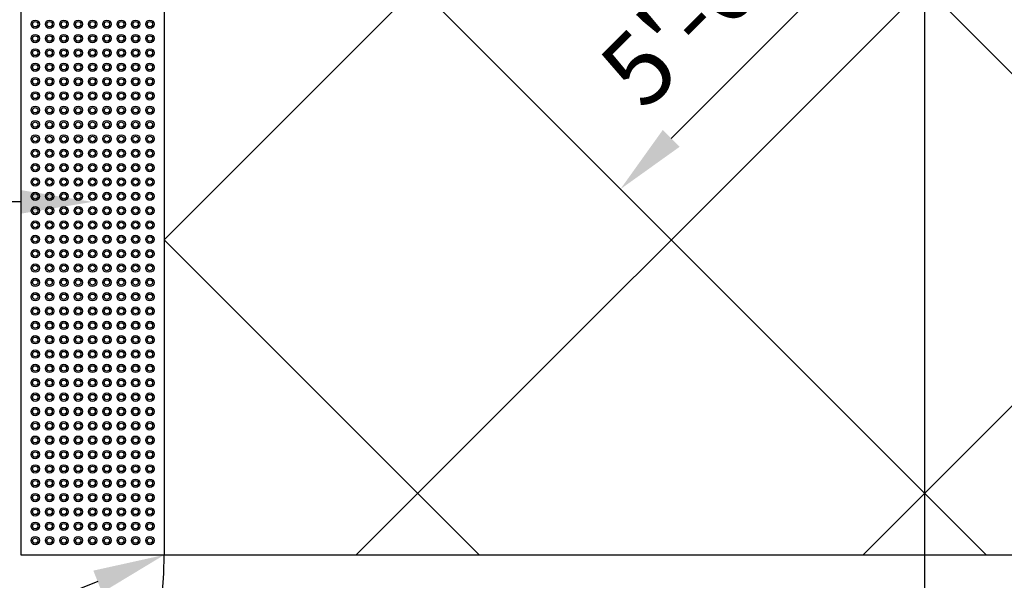
# Model space of a CAD drawing. Units: feet. Extents: x -54 to 482, y 36 to 131.
# Drawn here: x 424 to 438, y 101 to 109 of the extents above; entities that cross this region are included whole.
import ezdxf
from ezdxf import colors
from ezdxf.entities.mleader import LeaderData, LeaderLine
from ezdxf.math import Vec2, Vec3

# ---------------------------------------------------------------- set-up
doc = ezdxf.new("R2010")
doc.units = ezdxf.units.FT
doc.header["$MEASUREMENT"] = 0
for name, color, linetype in [('C-ANNO-LABL', 4, 'Continuous'), ('C-HTCH-ADA-N', 53, 'Continuous'), ('C-ROAD-CONC-N', 2, 'Continuous')]:
    doc.layers.add(name, color=color, linetype=linetype)
doc.styles.add('CLV-Standard', font='swiss.ttf')
doc.styles.add('CLV-Standard.10', font='swiss.ttf', dxfattribs={"height": 0.1})
doc.styles.add('FREEHAND_1', font='simplex.shx')
doc.dimstyles.new('ARROW_1_OR_PS', dxfattribs={"dimtxt": 0.1, "dimasz": 0.125, "dimexe": 0.1, "dimexo": 0.0625, "dimgap": 0.035, "dimtad": 3, "dimdec": 4, "dimlfac": 12, "dimzin": 0, "dimdsep": 46, "dimlunit": 4, "dimtxsty": 'FREEHAND_1', "dimcen": 0.09, "dimclrt": 2, "dimadec": 0, "dimazin": 0, "dimtfac": 1, "dimtdec": 4, "dimtmove": 0, "dimatfit": 3, "dimfxl": 1, "dimfrac": 2, "dimtolj": 1, "dimtzin": 0, "dimarcsym": 0})

# ---------------------------------------------------------------- blocks, each defined once
blk = doc.blocks.new('*D50')
at = {"layer": 'C-ANNO-LABL', "color": 0, "lineweight": -2, "ltscale": 0.01, "transparency": 16777216}
for p, q in [((436.14, 109.983), (436.113, 110.01)), ((433.356, 107.111), (435.477, 109.232)), ((432.604, 106.448), (432.578, 106.474))]:
    blk.add_line(p, q, dxfattribs=at)
at = {"layer": 'C-ANNO-LABL', "color": 0, "ltscale": 0.01, "transparency": 16777216}
for points in [[(435.359, 109.35), (435.595, 109.114), (436.184, 109.939)], [(433.238, 107.228), (433.473, 106.993), (432.648, 106.403)]]:
    blk.add_solid(points, dxfattribs=at)
at = {"layer": 'Defpoints', "color": 0, "ltscale": 0.01, "transparency": 16777216}
for p in [(436.184, 109.939), (436.184, 109.939), (432.648, 106.403)]:
    blk.add_point(p, dxfattribs=at)
at = {"layer": 'C-ANNO-LABL', "ltscale": 0.01, "transparency": 16777216, "insert": (433.699, 108.888), "char_height": 1, "attachment_point": 5, "rotation": 45, "style": 'CLV-Standard'}
blk.add_mtext('\\A1;5\'-0"', dxfattribs=at)

msp = doc.modelspace()

# ---------------------------------------------------------------- linework, layer by layer
at = {"layer": 'C-ANNO-LABL', "ltscale": 0.01}
msp.add_line((436.8911386, 116.3029733), (436.8911386, 86.3029733), dxfattribs=at)
at = {"layer": 'C-HTCH-ADA-N', "ltscale": 0.01}
msp.add_line((424.2845369, 116.3029733), (424.2845369, 101.3029733), dxfattribs=at)
at = {"layer": 'C-HTCH-ADA-N'}
msp.add_line((424.2845369, 101.3029733), (426.2845369, 101.3029733), dxfattribs=at)
at = {"layer": 'C-HTCH-ADA-N', "ltscale": 0.01}
for centre, radius in [((424.4845369, 108.7029733), 0.0583333), ((424.4845369, 108.7029733), 0.0379167), ((424.6845369, 108.7029733), 0.0583333), ((424.6845369, 108.7029733), 0.0379167), ((424.8845369, 108.7029733), 0.0583333), ((424.8845369, 108.7029733), 0.0379167), ((425.0845369, 108.7029733), 0.0583333), ((425.0845369, 108.7029733), 0.0379167), ((425.2845369, 108.7029733), 0.0583333), ((425.2845369, 108.7029733), 0.0379167), ((425.4845369, 108.7029733), 0.0583333), ((425.4845369, 108.7029733), 0.0379167), ((425.6845369, 108.7029733), 0.0583333), ((425.6845369, 108.7029733), 0.0379167), ((425.8845369, 108.7029733), 0.0583333), ((425.8845369, 108.7029733), 0.0379167), ((426.0845369, 108.7029733), 0.0583333), ((426.0845369, 108.7029733), 0.0379167), ((424.4845369, 108.5029733), 0.0583333), ((424.4845369, 108.5029733), 0.0379167), ((424.6845369, 108.5029733), 0.0583333), ((424.6845369, 108.5029733), 0.0379167), ((424.8845369, 108.5029733), 0.0583333), ((424.8845369, 108.5029733), 0.0379167), ((425.0845369, 108.5029733), 0.0583333), ((425.0845369, 108.5029733), 0.0379167), ((425.2845369, 108.5029733), 0.0583333), ((425.2845369, 108.5029733), 0.0379167), ((425.4845369, 108.5029733), 0.0583333), ((425.4845369, 108.5029733), 0.0379167), ((425.6845369, 108.5029733), 0.0583333), ((425.6845369, 108.5029733), 0.0379167), ((425.8845369, 108.5029733), 0.0583333), ((425.8845369, 108.5029733), 0.0379167), ((426.0845369, 108.5029733), 0.0583333), ((426.0845369, 108.5029733), 0.0379167), ((424.4845369, 108.3029733), 0.0583333), ((424.4845369, 108.3029733), 0.0379167), ((424.6845369, 108.3029733), 0.0583333), ((424.6845369, 108.3029733), 0.0379167), ((424.8845369, 108.3029733), 0.0583333), ((424.8845369, 108.3029733), 0.0379167), ((425.0845369, 108.3029733), 0.0583333), ((425.0845369, 108.3029733), 0.0379167), ((425.2845369, 108.3029733), 0.0583333), ((425.2845369, 108.3029733), 0.0379167), ((425.4845369, 108.3029733), 0.0583333), ((425.4845369, 108.3029733), 0.0379167), ((425.6845369, 108.3029733), 0.0583333), ((425.6845369, 108.3029733), 0.0379167), ((425.8845369, 108.3029733), 0.0583333), ((425.8845369, 108.3029733), 0.0379167), ((426.0845369, 108.3029733), 0.0583333), ((426.0845369, 108.3029733), 0.0379167), ((424.4845369, 108.1029733), 0.0583333), ((424.4845369, 108.1029733), 0.0379167), ((424.6845369, 108.1029733), 0.0583333), ((424.6845369, 108.1029733), 0.0379167), ((424.8845369, 108.1029733), 0.0583333), ((424.8845369, 108.1029733), 0.0379167), ((425.0845369, 108.1029733), 0.0583333), ((425.0845369, 108.1029733), 0.0379167), ((425.2845369, 108.1029733), 0.0583333), ((425.2845369, 108.1029733), 0.0379167), ((425.4845369, 108.1029733), 0.0583333), ((425.4845369, 108.1029733), 0.0379167), ((425.6845369, 108.1029733), 0.0583333), ((425.6845369, 108.1029733), 0.0379167), ((425.8845369, 108.1029733), 0.0583333), ((425.8845369, 108.1029733), 0.0379167), ((426.0845369, 108.1029733), 0.0583333), ((426.0845369, 108.1029733), 0.0379167), ((424.4845369, 107.9029733), 0.0583333), ((424.6845369, 107.9029733), 0.0583333), ((424.8845369, 107.9029733), 0.0583333), ((425.0845369, 107.9029733), 0.0583333), ((425.2845369, 107.9029733), 0.0583333), ((425.4845369, 107.9029733), 0.0583333), ((425.6845369, 107.9029733), 0.0583333), ((425.8845369, 107.9029733), 0.0583333), ((426.0845369, 107.9029733), 0.0583333), ((424.4845369, 107.9029733), 0.0379167), ((424.6845369, 107.9029733), 0.0379167), ((424.8845369, 107.9029733), 0.0379167), ((425.0845369, 107.9029733), 0.0379167), ((425.2845369, 107.9029733), 0.0379167), ((425.4845369, 107.9029733), 0.0379167), ((425.6845369, 107.9029733), 0.0379167), ((425.8845369, 107.9029733), 0.0379167), ((426.0845369, 107.9029733), 0.0379167), ((424.4845369, 107.7029733), 0.0583333), ((424.4845369, 107.7029733), 0.0379167), ((424.6845369, 107.7029733), 0.0583333), ((424.6845369, 107.7029733), 0.0379167), ((424.8845369, 107.7029733), 0.0583333), ((424.8845369, 107.7029733), 0.0379167), ((425.0845369, 107.7029733), 0.0583333), ((425.0845369, 107.7029733), 0.0379167), ((425.2845369, 107.7029733), 0.0583333), ((425.2845369, 107.7029733), 0.0379167), ((425.4845369, 107.7029733), 0.0583333), ((425.4845369, 107.7029733), 0.0379167), ((425.6845369, 107.7029733), 0.0583333), ((425.6845369, 107.7029733), 0.0379167), ((425.8845369, 107.7029733), 0.0583333), ((425.8845369, 107.7029733), 0.0379167), ((426.0845369, 107.7029733), 0.0583333), ((426.0845369, 107.7029733), 0.0379167), ((424.4845369, 107.5029733), 0.0583333), ((424.4845369, 107.5029733), 0.0379167), ((424.6845369, 107.5029733), 0.0583333), ((424.6845369, 107.5029733), 0.0379167), ((424.8845369, 107.5029733), 0.0583333), ((424.8845369, 107.5029733), 0.0379167), ((425.0845369, 107.5029733), 0.0583333), ((425.0845369, 107.5029733), 0.0379167), ((425.2845369, 107.5029733), 0.0583333), ((425.2845369, 107.5029733), 0.0379167), ((425.4845369, 107.5029733), 0.0583333), ((425.4845369, 107.5029733), 0.0379167), ((425.6845369, 107.5029733), 0.0583333), ((425.6845369, 107.5029733), 0.0379167), ((425.8845369, 107.5029733), 0.0583333), ((425.8845369, 107.5029733), 0.0379167), ((426.0845369, 107.5029733), 0.0583333), ((426.0845369, 107.5029733), 0.0379167), ((424.4845369, 107.3029733), 0.0583333), ((424.4845369, 107.3029733), 0.0379167), ((424.6845369, 107.3029733), 0.0583333), ((424.6845369, 107.3029733), 0.0379167), ((424.8845369, 107.3029733), 0.0583333), ((424.8845369, 107.3029733), 0.0379167), ((425.0845369, 107.3029733), 0.0583333), ((425.0845369, 107.3029733), 0.0379167), ((425.2845369, 107.3029733), 0.0583333), ((425.2845369, 107.3029733), 0.0379167), ((425.4845369, 107.3029733), 0.0583333), ((425.4845369, 107.3029733), 0.0379167), ((425.6845369, 107.3029733), 0.0583333), ((425.6845369, 107.3029733), 0.0379167), ((425.8845369, 107.3029733), 0.0583333), ((425.8845369, 107.3029733), 0.0379167), ((426.0845369, 107.3029733), 0.0583333), ((426.0845369, 107.3029733), 0.0379167), ((424.4845369, 107.1029733), 0.0583333), ((424.4845369, 107.1029733), 0.0379167), ((424.6845369, 107.1029733), 0.0583333), ((424.6845369, 107.1029733), 0.0379167), ((424.8845369, 107.1029733), 0.0583333), ((424.8845369, 107.1029733), 0.0379167), ((425.0845369, 107.1029733), 0.0583333), ((425.0845369, 107.1029733), 0.0379167), ((425.2845369, 107.1029733), 0.0583333), ((425.2845369, 107.1029733), 0.0379167), ((425.4845369, 107.1029733), 0.0583333), ((425.4845369, 107.1029733), 0.0379167), ((425.6845369, 107.1029733), 0.0583333), ((425.6845369, 107.1029733), 0.0379167), ((425.8845369, 107.1029733), 0.0583333), ((425.8845369, 107.1029733), 0.0379167), ((426.0845369, 107.1029733), 0.0583333), ((426.0845369, 107.1029733), 0.0379167), ((424.4845369, 106.9029733), 0.0583333), ((424.4845369, 106.9029733), 0.0379167), ((424.6845369, 106.9029733), 0.0583333), ((424.6845369, 106.9029733), 0.0379167), ((424.8845369, 106.9029733), 0.0583333), ((424.8845369, 106.9029733), 0.0379167), ((425.0845369, 106.9029733), 0.0583333), ((425.0845369, 106.9029733), 0.0379167), ((425.2845369, 106.9029733), 0.0583333), ((425.2845369, 106.9029733), 0.0379167), ((425.4845369, 106.9029733), 0.0583333), ((425.4845369, 106.9029733), 0.0379167), ((425.6845369, 106.9029733), 0.0583333), ((425.6845369, 106.9029733), 0.0379167), ((425.8845369, 106.9029733), 0.0583333), ((425.8845369, 106.9029733), 0.0379167), ((426.0845369, 106.9029733), 0.0583333), ((426.0845369, 106.9029733), 0.0379167), ((424.4845369, 106.7029733), 0.0583333), ((424.4845369, 106.7029733), 0.0379167), ((424.6845369, 106.7029733), 0.0583333), ((424.6845369, 106.7029733), 0.0379167), ((424.8845369, 106.7029733), 0.0583333), ((424.8845369, 106.7029733), 0.0379167), ((425.0845369, 106.7029733), 0.0583333), ((425.0845369, 106.7029733), 0.0379167), ((425.2845369, 106.7029733), 0.0583333), ((425.2845369, 106.7029733), 0.0379167), ((425.4845369, 106.7029733), 0.0583333), ((425.4845369, 106.7029733), 0.0379167), ((425.6845369, 106.7029733), 0.0583333), ((425.6845369, 106.7029733), 0.0379167), ((425.8845369, 106.7029733), 0.0583333), ((425.8845369, 106.7029733), 0.0379167), ((426.0845369, 106.7029733), 0.0583333), ((426.0845369, 106.7029733), 0.0379167), ((424.4845369, 106.5029733), 0.0583333), ((424.4845369, 106.5029733), 0.0379167), ((424.6845369, 106.5029733), 0.0583333), ((424.6845369, 106.5029733), 0.0379167), ((424.8845369, 106.5029733), 0.0583333), ((424.8845369, 106.5029733), 0.0379167), ((425.0845369, 106.5029733), 0.0583333), ((425.0845369, 106.5029733), 0.0379167), ((425.2845369, 106.5029733), 0.0583333), ((425.2845369, 106.5029733), 0.0379167), ((425.4845369, 106.5029733), 0.0583333), ((425.4845369, 106.5029733), 0.0379167), ((425.6845369, 106.5029733), 0.0583333), ((425.6845369, 106.5029733), 0.0379167), ((425.8845369, 106.5029733), 0.0583333), ((425.8845369, 106.5029733), 0.0379167), ((426.0845369, 106.5029733), 0.0583333), ((426.0845369, 106.5029733), 0.0379167), ((424.4845369, 106.3029733), 0.0583333), ((424.4845369, 106.3029733), 0.0379167), ((424.6845369, 106.3029733), 0.0583333), ((424.6845369, 106.3029733), 0.0379167), ((424.8845369, 106.3029733), 0.0583333), ((424.8845369, 106.3029733), 0.0379167), ((425.0845369, 106.3029733), 0.0583333), ((425.0845369, 106.3029733), 0.0379167), ((425.2845369, 106.3029733), 0.0583333), ((425.2845369, 106.3029733), 0.0379167), ((425.4845369, 106.3029733), 0.0583333), ((425.4845369, 106.3029733), 0.0379167), ((425.6845369, 106.3029733), 0.0583333), ((425.6845369, 106.3029733), 0.0379167), ((425.8845369, 106.3029733), 0.0583333), ((425.8845369, 106.3029733), 0.0379167), ((426.0845369, 106.3029733), 0.0583333), ((426.0845369, 106.3029733), 0.0379167), ((424.4845369, 106.1029733), 0.0583333), ((424.4845369, 106.1029733), 0.0379167), ((424.6845369, 106.1029733), 0.0583333), ((424.6845369, 106.1029733), 0.0379167), ((424.8845369, 106.1029733), 0.0583333), ((424.8845369, 106.1029733), 0.0379167), ((425.0845369, 106.1029733), 0.0583333), ((425.0845369, 106.1029733), 0.0379167), ((425.2845369, 106.1029733), 0.0583333), ((425.2845369, 106.1029733), 0.0379167), ((425.4845369, 106.1029733), 0.0583333), ((425.4845369, 106.1029733), 0.0379167), ((425.6845369, 106.1029733), 0.0583333), ((425.6845369, 106.1029733), 0.0379167), ((425.8845369, 106.1029733), 0.0583333), ((425.8845369, 106.1029733), 0.0379167), ((426.0845369, 106.1029733), 0.0583333), ((426.0845369, 106.1029733), 0.0379167), ((424.4845369, 105.9029733), 0.0583333), ((424.4845369, 105.9029733), 0.0379167), ((424.6845369, 105.9029733), 0.0583333), ((424.6845369, 105.9029733), 0.0379167), ((424.8845369, 105.9029733), 0.0583333), ((424.8845369, 105.9029733), 0.0379167), ((425.0845369, 105.9029733), 0.0583333), ((425.0845369, 105.9029733), 0.0379167), ((425.2845369, 105.9029733), 0.0583333), ((425.2845369, 105.9029733), 0.0379167), ((425.4845369, 105.9029733), 0.0583333), ((425.4845369, 105.9029733), 0.0379167), ((425.6845369, 105.9029733), 0.0583333), ((425.6845369, 105.9029733), 0.0379167), ((425.8845369, 105.9029733), 0.0583333), ((425.8845369, 105.9029733), 0.0379167), ((426.0845369, 105.9029733), 0.0583333), ((426.0845369, 105.9029733), 0.0379167), ((424.4845369, 105.7029733), 0.0583333), ((424.6845369, 105.7029733), 0.0583333), ((424.8845369, 105.7029733), 0.0583333), ((425.0845369, 105.7029733), 0.0583333), ((425.2845369, 105.7029733), 0.0583333), ((425.4845369, 105.7029733), 0.0583333), ((425.6845369, 105.7029733), 0.0583333), ((425.8845369, 105.7029733), 0.0583333), ((426.0845369, 105.7029733), 0.0583333), ((424.4845369, 105.7029733), 0.0379167), ((424.6845369, 105.7029733), 0.0379167), ((424.8845369, 105.7029733), 0.0379167), ((425.0845369, 105.7029733), 0.0379167), ((425.2845369, 105.7029733), 0.0379167), ((425.4845369, 105.7029733), 0.0379167), ((425.6845369, 105.7029733), 0.0379167), ((425.8845369, 105.7029733), 0.0379167), ((426.0845369, 105.7029733), 0.0379167), ((424.4845369, 105.5029733), 0.0583333), ((424.4845369, 105.5029733), 0.0379167), ((424.6845369, 105.5029733), 0.0583333), ((424.6845369, 105.5029733), 0.0379167), ((424.8845369, 105.5029733), 0.0583333), ((424.8845369, 105.5029733), 0.0379167), ((425.0845369, 105.5029733), 0.0583333), ((425.0845369, 105.5029733), 0.0379167), ((425.2845369, 105.5029733), 0.0583333), ((425.2845369, 105.5029733), 0.0379167), ((425.4845369, 105.5029733), 0.0583333), ((425.4845369, 105.5029733), 0.0379167), ((425.6845369, 105.5029733), 0.0583333), ((425.6845369, 105.5029733), 0.0379167), ((425.8845369, 105.5029733), 0.0583333), ((425.8845369, 105.5029733), 0.0379167), ((426.0845369, 105.5029733), 0.0583333), ((426.0845369, 105.5029733), 0.0379167), ((424.4845369, 105.3029733), 0.0583333), ((424.6845369, 105.3029733), 0.0583333), ((424.8845369, 105.3029733), 0.0583333), ((425.0845369, 105.3029733), 0.0583333), ((425.2845369, 105.3029733), 0.0583333), ((425.4845369, 105.3029733), 0.0583333), ((425.6845369, 105.3029733), 0.0583333), ((425.8845369, 105.3029733), 0.0583333), ((426.0845369, 105.3029733), 0.0583333), ((424.4845369, 105.3029733), 0.0379167), ((424.6845369, 105.3029733), 0.0379167), ((424.8845369, 105.3029733), 0.0379167), ((425.0845369, 105.3029733), 0.0379167), ((425.2845369, 105.3029733), 0.0379167), ((425.4845369, 105.3029733), 0.0379167), ((425.6845369, 105.3029733), 0.0379167), ((425.8845369, 105.3029733), 0.0379167), ((426.0845369, 105.3029733), 0.0379167), ((424.4845369, 105.1029733), 0.0583333), ((424.4845369, 105.1029733), 0.0379167), ((424.6845369, 105.1029733), 0.0583333), ((424.6845369, 105.1029733), 0.0379167), ((424.8845369, 105.1029733), 0.0583333), ((424.8845369, 105.1029733), 0.0379167), ((425.0845369, 105.1029733), 0.0583333), ((425.0845369, 105.1029733), 0.0379167), ((425.2845369, 105.1029733), 0.0583333), ((425.2845369, 105.1029733), 0.0379167), ((425.4845369, 105.1029733), 0.0583333), ((425.4845369, 105.1029733), 0.0379167), ((425.6845369, 105.1029733), 0.0583333), ((425.6845369, 105.1029733), 0.0379167), ((425.8845369, 105.1029733), 0.0583333), ((425.8845369, 105.1029733), 0.0379167), ((426.0845369, 105.1029733), 0.0583333), ((426.0845369, 105.1029733), 0.0379167), ((424.4845369, 104.9029733), 0.0583333), ((424.4845369, 104.9029733), 0.0379167), ((424.6845369, 104.9029733), 0.0583333), ((424.6845369, 104.9029733), 0.0379167), ((424.8845369, 104.9029733), 0.0583333), ((424.8845369, 104.9029733), 0.0379167), ((425.0845369, 104.9029733), 0.0583333), ((425.0845369, 104.9029733), 0.0379167), ((425.2845369, 104.9029733), 0.0583333), ((425.2845369, 104.9029733), 0.0379167), ((425.4845369, 104.9029733), 0.0583333), ((425.4845369, 104.9029733), 0.0379167), ((425.6845369, 104.9029733), 0.0583333), ((425.6845369, 104.9029733), 0.0379167), ((425.8845369, 104.9029733), 0.0583333), ((425.8845369, 104.9029733), 0.0379167), ((426.0845369, 104.9029733), 0.0583333), ((426.0845369, 104.9029733), 0.0379167), ((424.4845369, 104.7029733), 0.0583333), ((424.4845369, 104.7029733), 0.0379167), ((424.6845369, 104.7029733), 0.0583333), ((424.6845369, 104.7029733), 0.0379167), ((424.8845369, 104.7029733), 0.0583333), ((424.8845369, 104.7029733), 0.0379167), ((425.0845369, 104.7029733), 0.0583333), ((425.0845369, 104.7029733), 0.0379167), ((425.2845369, 104.7029733), 0.0583333), ((425.2845369, 104.7029733), 0.0379167), ((425.4845369, 104.7029733), 0.0583333), ((425.4845369, 104.7029733), 0.0379167), ((425.6845369, 104.7029733), 0.0583333), ((425.6845369, 104.7029733), 0.0379167), ((425.8845369, 104.7029733), 0.0583333), ((425.8845369, 104.7029733), 0.0379167), ((426.0845369, 104.7029733), 0.0583333), ((426.0845369, 104.7029733), 0.0379167), ((424.4845369, 104.5029733), 0.0583333), ((424.4845369, 104.5029733), 0.0379167), ((424.6845369, 104.5029733), 0.0583333), ((424.6845369, 104.5029733), 0.0379167), ((424.8845369, 104.5029733), 0.0583333), ((424.8845369, 104.5029733), 0.0379167), ((425.0845369, 104.5029733), 0.0583333), ((425.0845369, 104.5029733), 0.0379167), ((425.2845369, 104.5029733), 0.0583333), ((425.2845369, 104.5029733), 0.0379167), ((425.4845369, 104.5029733), 0.0583333), ((425.4845369, 104.5029733), 0.0379167), ((425.6845369, 104.5029733), 0.0583333), ((425.6845369, 104.5029733), 0.0379167), ((425.8845369, 104.5029733), 0.0583333), ((425.8845369, 104.5029733), 0.0379167), ((426.0845369, 104.5029733), 0.0583333), ((426.0845369, 104.5029733), 0.0379167), ((424.4845369, 104.3029733), 0.0583333), ((424.4845369, 104.3029733), 0.0379167), ((424.6845369, 104.3029733), 0.0583333), ((424.6845369, 104.3029733), 0.0379167), ((424.8845369, 104.3029733), 0.0583333), ((424.8845369, 104.3029733), 0.0379167), ((425.0845369, 104.3029733), 0.0583333), ((425.0845369, 104.3029733), 0.0379167), ((425.2845369, 104.3029733), 0.0583333), ((425.2845369, 104.3029733), 0.0379167), ((425.4845369, 104.3029733), 0.0583333), ((425.4845369, 104.3029733), 0.0379167), ((425.6845369, 104.3029733), 0.0583333), ((425.6845369, 104.3029733), 0.0379167), ((425.8845369, 104.3029733), 0.0583333), ((425.8845369, 104.3029733), 0.0379167), ((426.0845369, 104.3029733), 0.0583333), ((426.0845369, 104.3029733), 0.0379167), ((424.4845369, 104.1029733), 0.0583333), ((424.4845369, 104.1029733), 0.0379167), ((424.6845369, 104.1029733), 0.0583333), ((424.6845369, 104.1029733), 0.0379167), ((424.8845369, 104.1029733), 0.0583333), ((424.8845369, 104.1029733), 0.0379167), ((425.0845369, 104.1029733), 0.0583333), ((425.0845369, 104.1029733), 0.0379167), ((425.2845369, 104.1029733), 0.0583333), ((425.2845369, 104.1029733), 0.0379167), ((425.4845369, 104.1029733), 0.0583333), ((425.4845369, 104.1029733), 0.0379167), ((425.6845369, 104.1029733), 0.0583333), ((425.6845369, 104.1029733), 0.0379167), ((425.8845369, 104.1029733), 0.0583333), ((425.8845369, 104.1029733), 0.0379167), ((426.0845369, 104.1029733), 0.0583333), ((426.0845369, 104.1029733), 0.0379167), ((424.4845369, 103.9029733), 0.0583333), ((424.4845369, 103.9029733), 0.0379167), ((424.6845369, 103.9029733), 0.0583333), ((424.6845369, 103.9029733), 0.0379167), ((424.8845369, 103.9029733), 0.0583333), ((424.8845369, 103.9029733), 0.0379167), ((425.0845369, 103.9029733), 0.0583333), ((425.0845369, 103.9029733), 0.0379167), ((425.2845369, 103.9029733), 0.0583333), ((425.2845369, 103.9029733), 0.0379167), ((425.4845369, 103.9029733), 0.0583333), ((425.4845369, 103.9029733), 0.0379167), ((425.6845369, 103.9029733), 0.0583333), ((425.6845369, 103.9029733), 0.0379167), ((425.8845369, 103.9029733), 0.0583333), ((425.8845369, 103.9029733), 0.0379167), ((426.0845369, 103.9029733), 0.0583333), ((426.0845369, 103.9029733), 0.0379167), ((424.4845369, 103.7029733), 0.0583333), ((424.4845369, 103.7029733), 0.0379167), ((424.6845369, 103.7029733), 0.0583333), ((424.6845369, 103.7029733), 0.0379167), ((424.8845369, 103.7029733), 0.0583333), ((424.8845369, 103.7029733), 0.0379167), ((425.0845369, 103.7029733), 0.0583333), ((425.0845369, 103.7029733), 0.0379167), ((425.2845369, 103.7029733), 0.0583333), ((425.2845369, 103.7029733), 0.0379167), ((425.4845369, 103.7029733), 0.0583333), ((425.4845369, 103.7029733), 0.0379167), ((425.6845369, 103.7029733), 0.0583333), ((425.6845369, 103.7029733), 0.0379167), ((425.8845369, 103.7029733), 0.0583333), ((425.8845369, 103.7029733), 0.0379167), ((426.0845369, 103.7029733), 0.0583333), ((426.0845369, 103.7029733), 0.0379167), ((424.4845369, 103.5029733), 0.0583333), ((424.6845369, 103.5029733), 0.0583333), ((424.8845369, 103.5029733), 0.0583333), ((425.0845369, 103.5029733), 0.0583333), ((425.2845369, 103.5029733), 0.0583333), ((425.4845369, 103.5029733), 0.0583333), ((425.6845369, 103.5029733), 0.0583333), ((425.8845369, 103.5029733), 0.0583333), ((426.0845369, 103.5029733), 0.0583333), ((424.4845369, 103.5029733), 0.0379167), ((424.6845369, 103.5029733), 0.0379167), ((424.8845369, 103.5029733), 0.0379167), ((425.0845369, 103.5029733), 0.0379167), ((425.2845369, 103.5029733), 0.0379167), ((425.4845369, 103.5029733), 0.0379167), ((425.6845369, 103.5029733), 0.0379167), ((425.8845369, 103.5029733), 0.0379167), ((426.0845369, 103.5029733), 0.0379167), ((424.4845369, 103.3029733), 0.0583333), ((424.4845369, 103.3029733), 0.0379167), ((424.6845369, 103.3029733), 0.0583333), ((424.6845369, 103.3029733), 0.0379167), ((424.8845369, 103.3029733), 0.0583333), ((424.8845369, 103.3029733), 0.0379167), ((425.0845369, 103.3029733), 0.0583333), ((425.0845369, 103.3029733), 0.0379167), ((425.2845369, 103.3029733), 0.0583333), ((425.2845369, 103.3029733), 0.0379167), ((425.4845369, 103.3029733), 0.0583333), ((425.4845369, 103.3029733), 0.0379167), ((425.6845369, 103.3029733), 0.0583333), ((425.6845369, 103.3029733), 0.0379167), ((425.8845369, 103.3029733), 0.0583333), ((425.8845369, 103.3029733), 0.0379167), ((426.0845369, 103.3029733), 0.0583333), ((426.0845369, 103.3029733), 0.0379167), ((424.4845369, 103.1029733), 0.0583333), ((424.6845369, 103.1029733), 0.0583333), ((424.8845369, 103.1029733), 0.0583333), ((425.0845369, 103.1029733), 0.0583333), ((425.2845369, 103.1029733), 0.0583333), ((425.4845369, 103.1029733), 0.0583333), ((425.6845369, 103.1029733), 0.0583333), ((425.8845369, 103.1029733), 0.0583333), ((426.0845369, 103.1029733), 0.0583333), ((424.4845369, 103.1029733), 0.0379167), ((424.6845369, 103.1029733), 0.0379167), ((424.8845369, 103.1029733), 0.0379167), ((425.0845369, 103.1029733), 0.0379167), ((425.2845369, 103.1029733), 0.0379167), ((425.4845369, 103.1029733), 0.0379167), ((425.6845369, 103.1029733), 0.0379167), ((425.8845369, 103.1029733), 0.0379167), ((426.0845369, 103.1029733), 0.0379167), ((424.4845369, 102.9029733), 0.0583333), ((424.4845369, 102.9029733), 0.0379167), ((424.6845369, 102.9029733), 0.0583333), ((424.6845369, 102.9029733), 0.0379167), ((424.8845369, 102.9029733), 0.0583333), ((424.8845369, 102.9029733), 0.0379167), ((425.0845369, 102.9029733), 0.0583333), ((425.0845369, 102.9029733), 0.0379167), ((425.2845369, 102.9029733), 0.0583333), ((425.2845369, 102.9029733), 0.0379167), ((425.4845369, 102.9029733), 0.0583333), ((425.4845369, 102.9029733), 0.0379167), ((425.6845369, 102.9029733), 0.0583333), ((425.6845369, 102.9029733), 0.0379167), ((425.8845369, 102.9029733), 0.0583333), ((425.8845369, 102.9029733), 0.0379167), ((426.0845369, 102.9029733), 0.0583333), ((426.0845369, 102.9029733), 0.0379167), ((424.4845369, 102.7029733), 0.0583333), ((424.4845369, 102.7029733), 0.0379167), ((424.6845369, 102.7029733), 0.0583333), ((424.6845369, 102.7029733), 0.0379167), ((424.8845369, 102.7029733), 0.0583333), ((424.8845369, 102.7029733), 0.0379167), ((425.0845369, 102.7029733), 0.0583333), ((425.0845369, 102.7029733), 0.0379167), ((425.2845369, 102.7029733), 0.0583333), ((425.2845369, 102.7029733), 0.0379167), ((425.4845369, 102.7029733), 0.0583333), ((425.4845369, 102.7029733), 0.0379167), ((425.6845369, 102.7029733), 0.0583333), ((425.6845369, 102.7029733), 0.0379167), ((425.8845369, 102.7029733), 0.0583333), ((425.8845369, 102.7029733), 0.0379167), ((426.0845369, 102.7029733), 0.0583333), ((426.0845369, 102.7029733), 0.0379167), ((424.4845369, 102.5029733), 0.0583333), ((424.4845369, 102.5029733), 0.0379167), ((424.6845369, 102.5029733), 0.0583333), ((424.6845369, 102.5029733), 0.0379167), ((424.8845369, 102.5029733), 0.0583333), ((424.8845369, 102.5029733), 0.0379167), ((425.0845369, 102.5029733), 0.0583333), ((425.0845369, 102.5029733), 0.0379167), ((425.2845369, 102.5029733), 0.0583333), ((425.2845369, 102.5029733), 0.0379167), ((425.4845369, 102.5029733), 0.0583333), ((425.4845369, 102.5029733), 0.0379167), ((425.6845369, 102.5029733), 0.0583333), ((425.6845369, 102.5029733), 0.0379167), ((425.8845369, 102.5029733), 0.0583333), ((425.8845369, 102.5029733), 0.0379167), ((426.0845369, 102.5029733), 0.0583333), ((426.0845369, 102.5029733), 0.0379167), ((424.4845369, 102.3029733), 0.0583333), ((424.4845369, 102.3029733), 0.0379167), ((424.6845369, 102.3029733), 0.0583333), ((424.6845369, 102.3029733), 0.0379167), ((424.8845369, 102.3029733), 0.0583333), ((424.8845369, 102.3029733), 0.0379167), ((425.0845369, 102.3029733), 0.0583333), ((425.0845369, 102.3029733), 0.0379167), ((425.2845369, 102.3029733), 0.0583333), ((425.2845369, 102.3029733), 0.0379167), ((425.4845369, 102.3029733), 0.0583333), ((425.4845369, 102.3029733), 0.0379167), ((425.6845369, 102.3029733), 0.0583333), ((425.6845369, 102.3029733), 0.0379167), ((425.8845369, 102.3029733), 0.0583333), ((425.8845369, 102.3029733), 0.0379167), ((426.0845369, 102.3029733), 0.0583333), ((426.0845369, 102.3029733), 0.0379167), ((424.4845369, 102.1029733), 0.0583333), ((424.4845369, 102.1029733), 0.0379167), ((424.6845369, 102.1029733), 0.0583333), ((424.6845369, 102.1029733), 0.0379167), ((424.8845369, 102.1029733), 0.0583333), ((424.8845369, 102.1029733), 0.0379167), ((425.0845369, 102.1029733), 0.0583333), ((425.0845369, 102.1029733), 0.0379167), ((425.2845369, 102.1029733), 0.0583333), ((425.2845369, 102.1029733), 0.0379167), ((425.4845369, 102.1029733), 0.0583333), ((425.4845369, 102.1029733), 0.0379167), ((425.6845369, 102.1029733), 0.0583333), ((425.6845369, 102.1029733), 0.0379167), ((425.8845369, 102.1029733), 0.0583333), ((425.8845369, 102.1029733), 0.0379167), ((426.0845369, 102.1029733), 0.0583333), ((426.0845369, 102.1029733), 0.0379167), ((424.4845369, 101.9029733), 0.0583333), ((424.4845369, 101.9029733), 0.0379167), ((424.6845369, 101.9029733), 0.0583333), ((424.6845369, 101.9029733), 0.0379167), ((424.8845369, 101.9029733), 0.0583333), ((424.8845369, 101.9029733), 0.0379167), ((425.0845369, 101.9029733), 0.0583333), ((425.0845369, 101.9029733), 0.0379167), ((425.2845369, 101.9029733), 0.0583333), ((425.2845369, 101.9029733), 0.0379167), ((425.4845369, 101.9029733), 0.0583333), ((425.4845369, 101.9029733), 0.0379167), ((425.6845369, 101.9029733), 0.0583333), ((425.6845369, 101.9029733), 0.0379167), ((425.8845369, 101.9029733), 0.0583333), ((425.8845369, 101.9029733), 0.0379167), ((426.0845369, 101.9029733), 0.0583333), ((426.0845369, 101.9029733), 0.0379167), ((424.4845369, 101.7029733), 0.0583333), ((424.4845369, 101.7029733), 0.0379167), ((424.6845369, 101.7029733), 0.0583333), ((424.6845369, 101.7029733), 0.0379167), ((424.8845369, 101.7029733), 0.0583333), ((424.8845369, 101.7029733), 0.0379167), ((425.0845369, 101.7029733), 0.0583333), ((425.0845369, 101.7029733), 0.0379167), ((425.2845369, 101.7029733), 0.0583333), ((425.2845369, 101.7029733), 0.0379167), ((425.4845369, 101.7029733), 0.0583333), ((425.4845369, 101.7029733), 0.0379167), ((425.6845369, 101.7029733), 0.0583333), ((425.6845369, 101.7029733), 0.0379167), ((425.8845369, 101.7029733), 0.0583333), ((425.8845369, 101.7029733), 0.0379167), ((426.0845369, 101.7029733), 0.0583333), ((426.0845369, 101.7029733), 0.0379167), ((424.4845369, 101.5029733), 0.0583333), ((424.4845369, 101.5029733), 0.0379167), ((424.6845369, 101.5029733), 0.0583333), ((424.6845369, 101.5029733), 0.0379167), ((424.8845369, 101.5029733), 0.0583333), ((424.8845369, 101.5029733), 0.0379167), ((425.0845369, 101.5029733), 0.0583333), ((425.0845369, 101.5029733), 0.0379167), ((425.2845369, 101.5029733), 0.0583333), ((425.2845369, 101.5029733), 0.0379167), ((425.4845369, 101.5029733), 0.0583333), ((425.4845369, 101.5029733), 0.0379167), ((425.6845369, 101.5029733), 0.0583333), ((425.6845369, 101.5029733), 0.0379167), ((425.8845369, 101.5029733), 0.0583333), ((425.8845369, 101.5029733), 0.0379167), ((426.0845369, 101.5029733), 0.0583333), ((426.0845369, 101.5029733), 0.0379167)]:
    msp.add_circle(centre, radius, dxfattribs=at)
at = {"layer": 'C-ROAD-CONC-N', "color": 3, "ltscale": 0.01}
for p, q in [((426.2845369, 116.3029733), (426.2845369, 101.3029733)), ((426.2845369, 101.3029733), (447.4977403, 101.3029733))]:
    msp.add_line(p, q, dxfattribs=at)
at = {"layer": 'C-ROAD-CONC-N', "color": 1}
for p, q in [((426.2845369, 105.6963716), (436.8911386, 116.3029733)), ((428.9622064, 101.3029733), (443.9622064, 116.3029733)), ((428.9622064, 101.3029733), (443.9622064, 116.3029733)), ((429.8200708, 116.3029733), (444.8200708, 101.3029733)), ((426.2845369, 112.7674394), (437.749003, 101.3029733)), ((436.0332742, 101.3029733), (447.4977403, 112.7674394)), ((426.2845369, 105.6963716), (430.6779352, 101.3029733))]:
    msp.add_line(p, q, dxfattribs=at)
at = {"layer": 'C-ROAD-CONC-N', "color": 3, "ltscale": 0.01}
msp.add_arc((421.2845369, 101.3029733), 5, 270, 0, dxfattribs=at)

# ---------------------------------------------------------------- dimensions: what is measured, and where the dimension line sits
at = {"layer": 'C-ANNO-LABL', "ltscale": 0.01}
dim = msp.add_aligned_dim(p1=(432.6484979, 106.4034784), p2=(436.1840318, 109.9390123), distance=0, text='5\'-0"', dimstyle='ARROW_1_OR_PS', override={"dimtxt": 1, "dimasz": 1, "dimgap": 0.5, "dimtxsty": 'CLV-Standard', "dimclrt": 256}, dxfattribs=at)
dim.commit()
dim.dimension.update_dxf_attribs({"geometry": '*D50', "text_midpoint": (433.6993171, 108.8881931)})

# ---------------------------------------------------------------- leaders
at = {"layer": 'C-ANNO-LABL'}
ml = msp.add_multileader_mtext('Standard', dxfattribs=at)
ml.set_content('CONSTRUCT DETECTABLE WARNING PAD (TRUNCATED DOMES) ACROSS PEDESTRIAN ACCESS PATH (FOR ALLEYWAY ONLY)\\PBOTH SIDES', color=256, style='CLV-Standard.10')
ml.set_leader_properties()
ml.build(insert=Vec2(0, 0))
ml.multileader.update_dxf_attribs({"text_right_attachment_type": 2, "dogleg_length": 0.1, "arrow_head_size": 1, "scale": 10})
ctx = ml.context
ctx.base_point, ctx.scale, ctx.char_height, ctx.arrow_head_size, ctx.landing_gap_size, ctx.plane_origin = Vec3(376.5381175, 107.9309704), 10, 1, 1, 0.5, Vec3(432.0523038, 101.6153117)
ctx.right_attachment, ctx.text_align_type = 2, 2
notes = []
notes.append((ctx, [(0, (1, 1, 0), (420.8911386, 106.2256072), (-1, 0), 1, [(0, [(425.2845369, 106.2256072)], 0, [])])]))
ctx.mtext.insert, ctx.mtext.width, ctx.mtext.alignment, ctx.mtext.flow_direction = Vec3(419.3911386, 108.4448875), 47.327040054, 3, 5
ml = msp.add_multileader_mtext('Standard', dxfattribs=at)
ml.set_content('LIMITS OF THE INTEGRAL COLOR\\PCONCRETE AT ALLEYWAY/DRIVEWAY\\PBCR/ECR', color=256, style='CLV-Standard.10')
ml.set_leader_properties()
ml.build(insert=Vec2(0, 0))
ml.multileader.update_dxf_attribs({"text_right_attachment_type": 2, "dogleg_length": 0.1, "arrow_head_size": 1, "scale": 10})
ctx = ml.context
ctx.base_point, ctx.scale, ctx.char_height, ctx.arrow_head_size, ctx.landing_gap_size, ctx.plane_origin = Vec3(394.8581961, 101.0083365), 10, 1, 1, 0.5, Vec3(431.2845369, 105.8538431)
ctx.right_attachment, ctx.text_align_type = 2, 2
notes.append((ctx, [(0, (1, 1, 0), (421.2845369, 99.3029733), (-1, 0), 1, [(0, [(426.2845369, 101.3029733)], 0, [])])]))
ctx.mtext.insert, ctx.mtext.alignment, ctx.mtext.flow_direction = Vec3(419.7845369, 101.5728308), 3, 5
for ctx, leaders in notes:
    for number, flags, end, landing, length, lines in leaders:
        leader = LeaderData()
        leader.index, (leader.has_last_leader_line, leader.has_dogleg_vector, leader.attachment_direction) = number, flags
        leader.last_leader_point, leader.dogleg_vector, leader.dogleg_length = Vec3(end), Vec3(landing), length
        for number, points, colour, breaks in lines:
            line = LeaderLine()
            line.index, line.vertices, line.color, line.breaks = number, Vec3.list(points), colors.encode_raw_color(colour), breaks
            leader.lines.append(line)
        ctx.leaders.append(leader)

doc.saveas('drawing.dxf')
